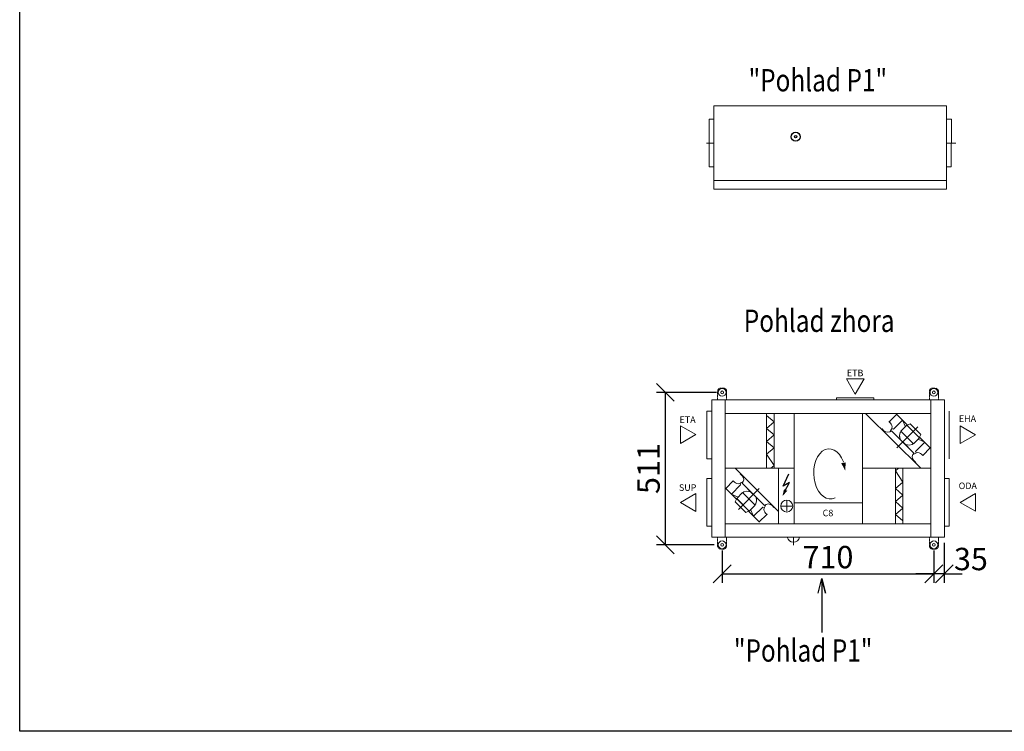
# Model space of a CAD drawing. Extents: x -40623 to -29376, y -16811 to -11467.
# Drawn here: x -40623 to -37321, y -16811 to -14426 of the extents above; entities that cross this region are included whole.
import ezdxf

# ---------------------------------------------------------------- set-up
doc = ezdxf.new("R2010")
doc.units = 0
doc.header["$MEASUREMENT"] = 0
doc.linetypes.add('CENTER', pattern=[10.16, 6.35, -1.27, 1.27, -1.27])
doc.layers.get('0').update_dxf_attribs({"linetype": 'CONTINUOUS'})
doc.layers.get('Defpoints').update_dxf_attribs({"linetype": 'CONTINUOUS'})
doc.layers.add('Dimensions', color=7, linetype='CONTINUOUS', lineweight=9)
doc.layers.add('Main', color=7, linetype='CONTINUOUS', lineweight=20)
doc.layers.add('kóty', color=1, linetype='CONTINUOUS')
doc.styles.get("Standard").update_dxf_attribs({"font": 'romans.shx', "width": 0.6})
doc.dimstyles.new('STANEK', dxfattribs={"dimscale": 0, "dimtxt": 2.2, "dimasz": 2, "dimexe": 1, "dimexo": 0.625, "dimtad": 1, "dimdec": 4, "dimlfac": 2.2, "dimrnd": 1, "dimdsep": 46, "dimtxsty": 'Standard', "dimblk1": 'OBLIQUE', "dimblk2": 'OBLIQUE', "dimsah": 1, "dimcen": -100, "dimclrd": 1, "dimclre": 1, "dimclrt": 1, "dimadec": 0, "dimazin": 0, "dimtfac": 2.2, "dimtdec": 4, "dimtmove": 2, "dimatfit": 3, "dimldrblk": 'OBLIQUE', "dimfxl": 0, "dimtvp": 2, "dimtolj": 1, "dimarcsym": 0})

# ---------------------------------------------------------------- blocks, each defined once
blk = doc.blocks.new('_OBLIQUE')
at = {"color": 0, "linetype": 'ByBlock'}
blk.add_line((-0.5, -0.5), (0.5, 0.5), dxfattribs=at)
blk = doc.blocks.new('*D17')
at = {"layer": 'Defpoints', "color": 0, "ltscale": 300, "transparency": 16777216}
for p in [(-38267.5, -15675.2), (-38458, -16186.3), (-38275.7, -16186.3)]:
    blk.add_point(p, dxfattribs=at)
at = {"layer": 'kóty', "color": 1, "lineweight": -2, "ltscale": 300, "transparency": 16777216}
for p, q in [((-38286.2, -15675.2), (-38488, -15675.2)), ((-38458, -15675.2), (-38458, -16186.3)), ((-38294.5, -16186.3), (-38488, -16186.3))]:
    blk.add_line(p, q, dxfattribs=at)
at = {"layer": 'kóty', "color": 1, "lineweight": -2, "ltscale": 300, "transparency": 16777216, "xscale": 60, "yscale": 60, "zscale": 60}
for p, rotation in [((-38458, -15675.2), 90), ((-38458, -16186.3), 270)]:
    blk.add_blockref('_OBLIQUE', p, dxfattribs=dict(at, rotation=rotation))
at = {"layer": 'kóty', "color": 1, "ltscale": 300, "transparency": 16777216, "insert": (-38514.2, -15930.7), "char_height": 75, "attachment_point": 5, "rotation": 90}
blk.add_mtext('\\A1;511', dxfattribs=at)
blk = doc.blocks.new('*D18')
at = {"layer": 'Defpoints', "color": 0, "ltscale": 300, "transparency": 16777216}
for p in [(-38267.5, -16186.3), (-37557.5, -16186.3), (-37557.5, -16283.6)]:
    blk.add_point(p, dxfattribs=at)
at = {"layer": 'kóty', "color": 1, "lineweight": -2, "ltscale": 300, "transparency": 16777216}
for p, q in [((-38267.5, -16205), (-38267.5, -16313.6)), ((-37557.5, -16205), (-37557.5, -16313.6)), ((-38267.5, -16283.6), (-37557.5, -16283.6))]:
    blk.add_line(p, q, dxfattribs=at)
at = {"layer": 'kóty', "color": 1, "lineweight": -2, "ltscale": 300, "transparency": 16777216, "xscale": 60, "yscale": 60, "zscale": 60, "rotation": 180}
blk.add_blockref('_OBLIQUE', (-38267.5, -16283.6), dxfattribs=at)
at = {"layer": 'kóty', "color": 1, "lineweight": -2, "ltscale": 300, "transparency": 16777216, "xscale": 60, "yscale": 60, "zscale": 60}
blk.add_blockref('_OBLIQUE', (-37557.5, -16283.6), dxfattribs=at)
at = {"layer": 'kóty', "color": 1, "ltscale": 300, "transparency": 16777216, "insert": (-37912.5, -16227.4), "char_height": 75, "attachment_point": 5}
blk.add_mtext('\\A1;710', dxfattribs=at)
blk = doc.blocks.new('*D19')
at = {"layer": 'Defpoints', "color": 0, "ltscale": 300, "transparency": 16777216}
for p in [(-37522.5, -16160.7), (-37557.5, -16271.3), (-37557.5, -16283.6)]:
    blk.add_point(p, dxfattribs=at)
at = {"layer": 'kóty', "color": 1, "lineweight": -2, "ltscale": 300, "transparency": 16777216}
for p, q in [((-37522.5, -16179.5), (-37522.5, -16313.6)), ((-37557.5, -16283.6), (-37617.5, -16283.6)), ((-37522.5, -16283.6), (-37557.5, -16283.6)), ((-37557.5, -16290), (-37557.5, -16313.6)), ((-37522.5, -16283.6), (-37462.5, -16283.6))]:
    blk.add_line(p, q, dxfattribs=at)
at = {"layer": 'kóty', "color": 1, "lineweight": -2, "ltscale": 300, "transparency": 16777216, "xscale": 60, "yscale": 60, "zscale": 60}
blk.add_blockref('_OBLIQUE', (-37557.5, -16283.6), dxfattribs=at)
at = {"layer": 'kóty', "color": 1, "lineweight": -2, "ltscale": 300, "transparency": 16777216, "xscale": 60, "yscale": 60, "zscale": 60, "rotation": 180}
blk.add_blockref('_OBLIQUE', (-37522.5, -16283.6), dxfattribs=at)
at = {"layer": 'kóty', "color": 1, "ltscale": 300, "transparency": 16777216, "insert": (-37433.4, -16233.8), "char_height": 75, "attachment_point": 5}
blk.add_mtext('\\A1;35', dxfattribs=at)

msp = doc.modelspace()

# ---------------------------------------------------------------- linework, layer by layer
at = {"lineweight": 20}
for p, q in [((-38294.96607, -14714.62526), (-37514.96607, -14714.62526)), ((-38294.96607, -14714.62526), (-38294.96607, -14994.62526)), ((-37514.96607, -14714.62526), (-37514.96607, -14994.62526)), ((-38294.97921, -14759.61507), (-38310.80147, -14759.61507)), ((-38310.80147, -14759.61507), (-38310.80147, -14919.61164)), ((-37498.98028, -14759.61507), (-37514.98028, -14759.61507)), ((-37499.10003, -14919.60247), (-37498.98028, -14759.61507)), ((-38310.80147, -14919.61164), (-38295.09896, -14919.61164)), ((-37499.10003, -14919.60247), (-37515.09799, -14919.60247)), ((-38294.96607, -14964.62526), (-37514.96607, -14964.62526)), ((-38294.96607, -14994.62526), (-37514.96607, -14994.62526)), ((-37758.46796, -15693.98139), (-37883.46796, -15693.98139)), ((-38302.46607, -15737.85414), (-38318.46607, -15737.85414)), ((-38118.36607, -15752.58794), (-38093.32247, -15774.28667)), ((-38118.36607, -15795.9854), (-38093.32247, -15774.28667)), ((-38118.36607, -15795.9854), (-38093.32247, -15817.68413)), ((-38118.36607, -15839.38286), (-38093.32247, -15817.68413)), ((-38118.36607, -15839.38286), (-38093.32247, -15861.08159)), ((-38118.36607, -15882.78031), (-38093.32247, -15861.08159)), ((-38302.46607, -15897.67144), (-38318.46607, -15897.67144)), ((-38118.36607, -15882.78031), (-38093.32247, -15920.47904)), ((-38103.6922, -15929.46378), (-38093.32247, -15920.47904)), ((-37675.62439, -15928.96901), (-37686.567, -15938.4501)), ((-37661.5234, -15976.14883), (-37686.567, -15938.4501)), ((-38302.46607, -15963.75414), (-38318.46607, -15963.75414)), ((-37661.5234, -15976.14883), (-37686.567, -15997.84756)), ((-37522.46783, -15963.65732), (-37506.46783, -15963.60454)), ((-37661.5234, -16019.54628), (-37686.567, -15997.84756)), ((-37661.5234, -16019.54628), (-37686.567, -16041.24501)), ((-37661.5234, -16062.94374), (-37686.567, -16041.24501)), ((-37661.5234, -16062.94374), (-37686.567, -16084.64247)), ((-37661.5234, -16106.3412), (-37686.567, -16084.64247)), ((-38302.46607, -16123.75414), (-38318.46607, -16123.75414)), ((-37522.46783, -16123.65732), (-37506.46783, -16123.60454))]:
    msp.add_line(p, q, dxfattribs=at)
at = {"color": 0, "linetype": 'ByBlock', "lineweight": 20}
for p, q in [((-37522.46783, -15700.70954), (-38302.46607, -15700.71414)), ((-38302.46607, -15700.71414), (-38302.46607, -16160.75414)), ((-38257.46607, -15700.71388), (-38257.46607, -16160.75128)), ((-37883.46796, -15693.98139), (-37883.46796, -15700.71167)), ((-37758.46796, -15693.98139), (-37758.46796, -15700.71093)), ((-37567.46115, -16160.7074), (-37567.46115, -15700.70981)), ((-37522.46783, -16160.70454), (-37522.46783, -15700.70954)), ((-38318.46607, -15737.85414), (-38318.46607, -15897.67144)), ((-37567.46115, -15745.68573), (-38257.46607, -15745.68573)), ((-38118.36607, -15929.46378), (-38118.36607, -15745.68573)), ((-38093.36607, -15929.46378), (-38093.36607, -15745.68573)), ((-38025.96361, -15745.68573), (-38025.96361, -16115.69137)), ((-37796.96361, -16115.69137), (-37796.96361, -15745.68573)), ((-37601.76794, -15928.96901), (-37786.3457, -15745.68732)), ((-37707.1951, -15774.11403), (-37708.10019, -15773.20893)), ((-37708.10019, -15773.20893), (-37705.83745, -15775.47168)), ((-37707.98726, -15773.33434), (-37703.17396, -15778.01673)), ((-37681.85239, -15748.77132), (-37707.1951, -15774.11403)), ((-37693.44533, -15798.72479), (-37662.67213, -15767.95159)), ((-37645.8748, -15784.74892), (-37682.75749, -15747.86623)), ((-37662.67213, -15767.95159), (-37652.65786, -15790.34024)), ((-37732.81957, -15798.8376), (-37731.31595, -15797.32974)), ((-37731.31595, -15797.32974), (-37724.80699, -15803.8387)), ((-37703.35185, -15803.57151), (-37701.40442, -15805.51895)), ((-37624.68775, -15878.61523), (-37699.46426, -15803.83872)), ((-37693.44533, -15798.72479), (-37698.82695, -15796.89787)), ((-37611.84823, -15790.99915), (-37681.93209, -15861.08301)), ((-37673.13249, -15819.42867), (-37670.96746, -15810.06141)), ((-37670.80048, -15809.6746), (-37673.09445, -15819.01113)), ((-37667.47706, -15806.35118), (-37670.80048, -15809.6746)), ((-37648.58493, -15785.36221), (-37668.52548, -15805.30276)), ((-37668.52548, -15805.30276), (-37626.15184, -15847.6764)), ((-37648.58493, -15785.36221), (-37606.21129, -15827.73585)), ((-37627.39811, -15806.54903), (-37648.58493, -15785.36221)), ((-37645.8748, -15784.74892), (-37647.53651, -15786.41063)), ((-37636.84646, -15780.47233), (-37645.8748, -15784.74892)), ((-37600.86887, -15816.44993), (-37636.84646, -15780.47233)), ((-37607.25971, -15826.68743), (-37627.39811, -15806.54903)), ((-37672.21803, -15825.22905), (-37673.13249, -15819.42867)), ((-37673.09445, -15819.01113), (-37672.26004, -15824.82357)), ((-37670.40931, -15833.12395), (-37672.21803, -15825.22905)), ((-37662.07603, -15841.22695), (-37624.68775, -15878.61523)), ((-37662.07603, -15841.22695), (-37652.10639, -15851.19659)), ((-37606.21129, -15827.73585), (-37626.15184, -15847.6764)), ((-37619.12133, -15873.0488), (-37588.34812, -15842.27559)), ((-37588.34812, -15842.27559), (-37610.73677, -15832.26133)), ((-37605.598, -15825.02572), (-37607.25971, -15826.68743)), ((-37600.86887, -15816.44993), (-37605.598, -15825.02572)), ((-37605.598, -15825.02572), (-37568.71531, -15861.90841)), ((-37653.59172, -15849.71126), (-37645.67264, -15851.41096)), ((-37645.67264, -15851.41096), (-37639.8602, -15852.24537)), ((-37639.8602, -15852.24537), (-37630.52368, -15849.9514)), ((-37627.20026, -15846.62798), (-37630.52368, -15849.9514)), ((-37619.12133, -15873.0488), (-37617.40163, -15878.14774)), ((-37569.6204, -15861.00331), (-37594.96311, -15886.34602)), ((-37626.36798, -15880.55539), (-37624.42054, -15882.50282)), ((-37618.17884, -15910.46685), (-37624.68775, -15903.95793)), ((-37618.17884, -15910.46685), (-37619.13784, -15911.4258)), ((-37594.05801, -15887.25112), (-37598.80631, -15882.50282)), ((-37594.96311, -15886.34602), (-37594.05801, -15887.25112)), ((-38025.96361, -15929.46378), (-38257.46607, -15929.46378)), ((-38223.31928, -15929.46378), (-38078.90177, -16074.00394)), ((-38078.90177, -15929.46378), (-38078.90177, -16115.75573)), ((-38025.96361, -15931.97769), (-38025.96361, -16115.69137)), ((-37567.46115, -15928.96901), (-37796.96361, -15928.96901)), ((-37796.96361, -15928.96901), (-37567.46115, -15928.96901)), ((-37686.5234, -15928.96901), (-37686.5234, -16115.75732)), ((-37661.5234, -15928.96901), (-37661.5234, -16115.75732)), ((-38318.46607, -15963.75414), (-38318.46607, -16123.75414)), ((-38255.30681, -15997.43106), (-38229.9641, -15972.08835)), ((-38230.8692, -15971.18326), (-38226.12091, -15975.93155)), ((-38229.9641, -15972.08835), (-38230.8692, -15971.18326)), ((-38206.74837, -15947.96753), (-38205.78937, -15947.00857)), ((-38206.74837, -15947.96753), (-38200.23946, -15954.47644)), ((-38198.55923, -15977.87899), (-38200.50667, -15975.93155)), ((-37506.46783, -16123.60454), (-37506.46783, -15963.60454)), ((-38219.32922, -16033.40865), (-38256.21191, -15996.52597)), ((-38205.80589, -15985.38557), (-38236.57909, -16016.15878)), ((-38213.07898, -16067.43522), (-38142.99512, -15997.35136)), ((-38205.80589, -15985.38557), (-38207.52558, -15980.28664)), ((-38200.23946, -15979.81915), (-38125.46295, -16054.59566)), ((-38162.85119, -16017.20742), (-38200.23946, -15979.81915)), ((-38197.72696, -16011.8064), (-38194.40353, -16008.48297)), ((-38185.06701, -16006.189), (-38194.40353, -16008.48297)), ((-38179.25457, -16007.02341), (-38185.06701, -16006.189)), ((-38171.33549, -16008.72312), (-38179.25457, -16007.02341)), ((-38162.85119, -16017.20742), (-38172.82083, -16007.23778)), ((-38236.57909, -16016.15878), (-38214.19044, -16026.17304)), ((-38224.05835, -16041.98445), (-38219.32922, -16033.40865)), ((-38224.05835, -16041.98445), (-38188.08076, -16077.96204)), ((-38219.32922, -16033.40865), (-38217.66751, -16031.74694)), ((-38218.71592, -16030.69852), (-38198.77538, -16010.75798)), ((-38176.34228, -16073.07216), (-38218.71592, -16030.69852)), ((-38217.66751, -16031.74694), (-38197.5291, -16051.88534)), ((-38156.40174, -16053.13162), (-38198.77538, -16010.75798)), ((-38154.51791, -16025.31043), (-38152.70919, -16033.20532)), ((-38154.12673, -16048.75977), (-38151.83276, -16039.42325)), ((-38151.79472, -16039.00571), (-38153.95976, -16048.37297)), ((-38152.70919, -16033.20532), (-38151.79472, -16039.00571)), ((-38151.83276, -16039.42325), (-38152.66717, -16033.61081)), ((-38050.76366, -16073.55182), (-38050.76366, -16039.141)), ((-38197.5291, -16051.88534), (-38176.34228, -16073.07216)), ((-38188.08076, -16077.96204), (-38179.05242, -16073.68546)), ((-38179.05242, -16073.68546), (-38177.3907, -16072.02374)), ((-38179.05242, -16073.68546), (-38142.16973, -16110.56815)), ((-38176.34228, -16073.07216), (-38156.40174, -16053.13162)), ((-38162.25509, -16090.48278), (-38172.26935, -16068.09413)), ((-38131.48188, -16059.70958), (-38162.25509, -16090.48278)), ((-38157.45016, -16052.0832), (-38154.12673, -16048.75977)), ((-38131.48188, -16059.70958), (-38126.10026, -16061.53651)), ((-38121.57536, -16054.86286), (-38123.52279, -16052.91543)), ((-38093.61127, -16061.10464), (-38100.12022, -16054.59568)), ((-38092.70617, -16060.19954), (-38093.61127, -16061.10464)), ((-38033.55825, -16056.34641), (-38067.96907, -16056.34641)), ((-37796.96361, -16045.69137), (-38025.96361, -16045.69137)), ((-38143.07482, -16109.66305), (-38117.73212, -16084.32034)), ((-38116.93995, -16085.10003), (-38121.75326, -16080.41765)), ((-38116.82702, -16085.22544), (-38119.08976, -16082.9627)), ((-38117.73212, -16084.32034), (-38116.82702, -16085.22544)), ((-37567.46115, -16115.69137), (-38257.46607, -16115.69137)), ((-38302.46607, -16160.75414), (-37522.46783, -16160.70454))]:
    msp.add_line(p, q, dxfattribs=at)
at = {"ltscale": 300}
msp.add_lwpolyline([(-40622.52553, -11466.88225), (-34999.31682, -11466.88225), (-34999.31682, -16811.18195), (-40622.52553, -16811.18195)], close=True, dxfattribs=at)
at = {"color": 2}
msp.add_lwpolyline([(-37945.08855, -16348.02075), (-37933.18001, -16299.03836), (-37921.27148, -16348.02075), (-37933.18001, -16299.03836), (-37933.18001, -16479.57636)], dxfattribs=at)
for radius in [15, 4]:
    msp.add_circle((-38020.96607, -14818.62526), radius)
at = {"color": 0, "linetype": 'ByBlock', "lineweight": 20}
msp.add_circle((-38050.76366, -16056.34641), 20, dxfattribs=at)
for centre, radius, start, end in [((-37715.1349, -15790.71147), 17.44193, 345.67504104, 46.70473365), ((-37712.13566, -15791.16732), 17.92, 225.00010231, 315), ((-37715.1349, -15790.71147), 17.44193, 312.4975673, 345.67504104), ((-37611.61343, -15895.30994), 18.112, 105.01653166, 135), ((-37611.61343, -15895.30994), 18.112, 45, 105.01653166), ((-37612.0164, -15891.28658), 17.92, 135, 217.5672435), ((-37612.0164, -15891.28658), 17.92, 217.5672435, 225), ((-38213.31379, -15963.12444), 18.112, 225, 285.01653166), ((-38213.31379, -15963.12444), 18.112, 285.01653166, 315), ((-38212.91082, -15967.14779), 17.92, 37.5672435, 45), ((-38212.91082, -15967.14779), 17.92, 315, 37.5672435), ((-38109.79231, -16067.7229), 17.44193, 165.67504104, 226.70473365), ((-38109.79231, -16067.7229), 17.44193, 132.4975673, 165.67504104), ((-38112.79155, -16067.26705), 17.92, 45.00010231, 135)]:
    msp.add_arc(centre, radius, start, end, dxfattribs=at)
at = {"color": 0, "linetype": 'ByBlock', "lineweight": 20, "extrusion": (0, 0, -1)}
msp.add_ellipse((-37906.63769, -15948.66219), major_axis=(-3.67073, 83.91887), ratio=0.6394899895, start_param=2.8567045856, end_param=7.3766576374, dxfattribs=at)
at = {"color": 0, "linetype": 'ByBlock', "lineweight": 20}
msp.add_solid([(-37852.90176, -15910.07728), (-37868.41157, -15911.97103), (-37854.97539, -15936.92359)], dxfattribs=at)
at = {"layer": 'Dimensions', "lineweight": 9}
for p, q in [((-38310.80147, -14839.61417), (-38319.79407, -14839.61417)), ((-38310.80147, -14839.61417), (-38294.80147, -14839.61417)), ((-37791.26796, -15630.20787), (-37850.66796, -15630.20787))]:
    msp.add_line(p, q, dxfattribs=at)
at = {"layer": 'Dimensions', "linetype": 'CENTER', "lineweight": 9, "ltscale": 0.2}
msp.add_line((-37483.7272, -14839.62535), (-37514.8005, -14839.60959), dxfattribs=at)
at = {"layer": 'Dimensions', "color": 0, "linetype": 'ByBlock', "lineweight": 9}
for p, q in [((-37820.96796, -15680.87726), (-37850.66796, -15630.20787)), ((-37791.26796, -15630.20787), (-37820.96796, -15680.87726)), ((-38355.96607, -15816.97812), (-38406.63546, -15787.27812)), ((-38406.63546, -15787.27812), (-38406.63546, -15846.67812)), ((-37418.29844, -15817.38816), (-37468.96783, -15787.68816)), ((-37468.96783, -15787.68816), (-37468.96783, -15847.08816)), ((-38406.63546, -15846.67812), (-38355.96607, -15816.97812)), ((-37468.96783, -15847.08816), (-37418.29844, -15817.38816)), ((-38406.63546, -16044.34282), (-38355.96607, -16014.64282)), ((-38355.96607, -16014.64282), (-38355.96607, -16074.04282)), ((-37468.96783, -16044.13735), (-37418.29844, -16014.43735)), ((-37418.29844, -16014.43735), (-37418.29844, -16073.83735)), ((-38355.96607, -16074.04282), (-38406.63546, -16044.34282)), ((-37418.29844, -16073.83735), (-37468.96783, -16044.13735))]:
    msp.add_line(p, q, dxfattribs=at)
at = {"layer": 'Main', "color": 0, "linetype": 'CENTER', "ltscale": 0.5}
for p, q in [((-38282.46607, -15700.71414), (-38282.46607, -15671.21414)), ((-38272.46607, -15661.21414), (-38262.46607, -15661.21414)), ((-38252.46607, -15671.21414), (-38252.46607, -15700.71605)), ((-37572.46607, -15700.71414), (-37572.46607, -15671.21414)), ((-37562.46607, -15661.21414), (-37552.46607, -15661.21414)), ((-37542.46607, -15671.21414), (-37542.46607, -15700.71605)), ((-38257.46607, -15929.46378), (-38188.36607, -15929.46378)), ((-38257.46607, -16160.75128), (-38257.46607, -16135.75128)), ((-38282.46607, -16160.75414), (-38282.46607, -16190.25414)), ((-38252.46607, -16190.25414), (-38252.46607, -16160.75224)), ((-37572.46607, -16160.75414), (-37572.46607, -16190.25414)), ((-37542.46607, -16190.25414), (-37542.46607, -16160.75224)), ((-38272.46607, -16200.25414), (-38262.46607, -16200.25414)), ((-37562.46607, -16200.25414), (-37552.46607, -16200.25414))]:
    msp.add_line(p, q, dxfattribs=at)
at = {"layer": 'Main', "color": 0, "linetype": 'ByBlock', "lineweight": 20}
msp.add_line((-37506.46783, -15897.70454), (-37506.46783, -15737.70454), dxfattribs=at)
at = {"layer": 'Main', "color": 0, "linetype": 'ByBlock', "lineweight": -3}
for p, q in [((-38062.39113, -15989.46161), (-38043.28379, -15948.30735)), ((-38041.81399, -15977.70325), (-38062.39113, -15989.46161)), ((-38058.41403, -16008.82832), (-38041.81399, -15977.70325))]:
    msp.add_line(p, q, dxfattribs=at)
at = {"layer": 'Main'}
msp.add_line((-38028.46607, -16160.75414), (-38028.46607, -16186.98462), dxfattribs=at)
at = {"layer": 'Main', "color": 0, "linetype": 'ByBlock', "ltscale": 0.5}
for centre, radius in [((-38267.46607, -15675.21414), 13), ((-38267.46607, -15675.21414), 4.75), ((-37557.46607, -15675.21414), 13), ((-37557.46607, -15675.21414), 4.75), ((-38267.46607, -16186.25414), 13), ((-37557.46607, -16186.25414), 13), ((-38267.46607, -16186.25414), 4.75), ((-37557.46607, -16186.25414), 4.75)]:
    msp.add_circle(centre, radius, dxfattribs=at)
at = {"layer": 'Main', "color": 0, "linetype": 'CENTER', "ltscale": 0.5}
for centre, start, end in [((-38272.46607, -15671.21414), 90, 180), ((-38262.46607, -15671.21414), 0, 90), ((-37562.46607, -15671.21414), 90, 180), ((-37552.46607, -15671.21414), 0, 90), ((-38272.46607, -16190.25414), 180, 270), ((-38262.46607, -16190.25414), 270, 0), ((-37562.46607, -16190.25414), 180, 270), ((-37552.46607, -16190.25414), 270, 0)]:
    msp.add_arc(centre, 10, start, end, dxfattribs=at)
at = {"layer": 'Main'}
msp.add_arc((-38028.46607, -16155.56409), 21.42053, 194.02193499, 345.97806501, dxfattribs=at)
at = {"layer": 'Main', "color": 0, "linetype": 'ByBlock', "lineweight": -3}
msp.add_solid([(-38049.28943, -16005.31762), (-38065.29075, -16023.2448), (-38059.98868, -15999.61136)], dxfattribs=at)

# ---------------------------------------------------------------- texts
at = {"color": 2, "width": 0.8}
for s, p in [('"Pohlad P1"', (-38178.7788, -14666.59574)), ('Pohlad zhora', (-38194.85305, -15472.77427)), ('"Pohlad P1"', (-38228.02194, -16577.81027))]:
    msp.add_text(s, height=75, dxfattribs=at).set_placement(p)
for s, p in [('ETB', (-37849.19521, -15621.25459)), ('ETA', (-38410.2419, -15777.9842)), ('EHA', (-37473.89667, -15774.63875)), ('ODA', (-37474.47078, -15999.39821)), ('SUP', (-38412.30548, -16005.37927)), ('C8', (-37930.51776, -16090.46936))]:
    msp.add_text(s, height=22).set_placement(p)

# ---------------------------------------------------------------- dimensions: what is measured, and where the dimension line sits
at = {"layer": 'kóty', "ltscale": 300}
dim = msp.add_linear_dim(base=(-38457.99868, -16186.25414), p1=(-38267.46607, -15675.21414), p2=(-38275.74402, -16186.25414), angle=90, dimstyle='STANEK', override={"dimscale": 30, "dimtxt": 2.5, "dimlfac": 1, "dimblk": 'OBLIQUE', "dimsah": 0, "dimfxl": 1.25}, dxfattribs=at)
dim.commit()
dim.dimension.update_dxf_attribs({"geometry": '*D17', "text_midpoint": (-38514.24868, -15930.73414)})
dim = msp.add_linear_dim(base=(-37557.46607, -16283.6025), p1=(-37522.46783, -16160.70454), p2=(-37557.46607, -16271.25414), dimstyle='STANEK', override={"dimscale": 30, "dimtxt": 2.5, "dimlfac": 1, "dimblk": 'OBLIQUE', "dimsah": 0, "dimfxl": 1.25}, dxfattribs=at)
dim.commit()
dim.dimension.update_dxf_attribs({"geometry": '*D19', "text_midpoint": (-37433.41283, -16233.75414), "dimtype": 160})
dim = msp.add_linear_dim(base=(-37557.46607, -16283.6025), p1=(-38267.46607, -16186.25414), p2=(-37557.46607, -16186.25414), dimstyle='STANEK', override={"dimscale": 30, "dimtxt": 2.5, "dimlfac": 1, "dimblk": 'OBLIQUE', "dimsah": 0, "dimfxl": 1.25}, dxfattribs=at)
dim.commit()
dim.dimension.update_dxf_attribs({"geometry": '*D18', "text_midpoint": (-37912.46607, -16227.3525)})

doc.saveas('drawing.dxf')
